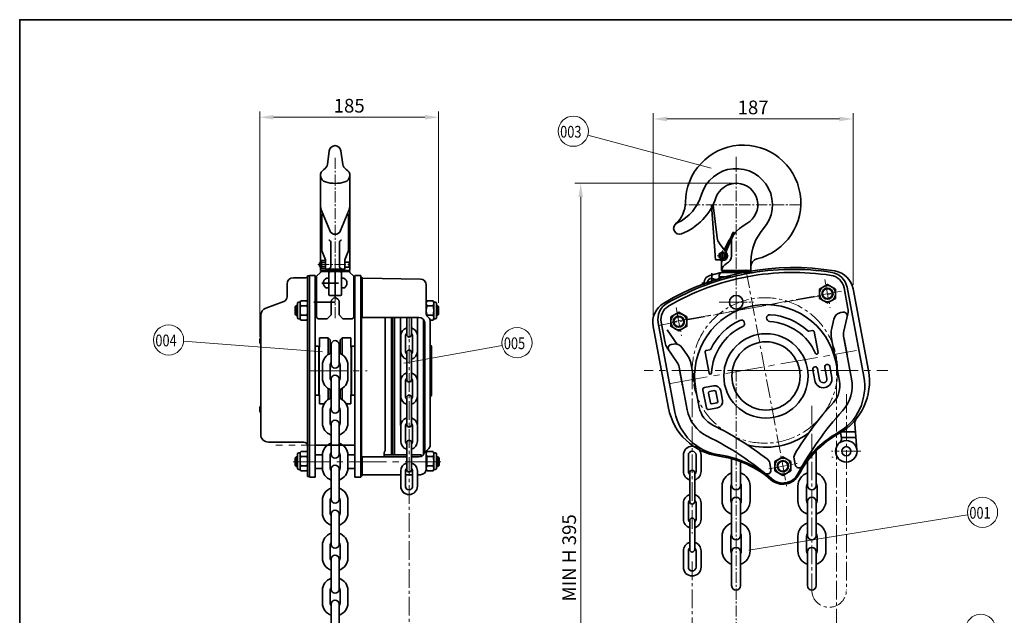
# Model space of a CAD drawing. Units: millimetres. Extents: x -1 to 5384, y 0 to 762.
# Drawn here: x -1 to 502, y 290 to 594 of the extents above; entities that cross this region are included whole.
import ezdxf

# ---------------------------------------------------------------- set-up
doc = ezdxf.new("R2010")
doc.units = ezdxf.units.MM
doc.linetypes.add('CENTER2', pattern=[28.575, 19.05, -3.175, 3.175, -3.175])
doc.layers.get('0').update_dxf_attribs({"lineweight": 35})
for name, color, linetype, lineweight in [('1', 1, 'CENTER2', 15), ('2', 2, 'Continuous', 20), ('4', 4, 'Continuous', 15)]:
    doc.layers.add(name, color=color, linetype=linetype, lineweight=lineweight)
doc.styles.get("Standard").update_dxf_attribs({"font": 'romans.shx', "width": 0.8, "height": 7, "bigfont": 'whgtxt.shx'})

msp = doc.modelspace()

# ---------------------------------------------------------------- linework, layer by layer
for p, q in [((156.32, 520.08), (157.29, 527.06)), ((164.2, 520.08), (163.23, 527.06)), ((152.76, 510.36), (152.76, 514.44)), ((167.76, 465.86), (167.76, 514.44)), ((152.76, 465.86), (152.76, 510.36)), ((352.56, 499.16), (353.54, 499.21)), ((354.64, 471.23), (352.56, 499.16)), ((353.54, 499.21), (355.5, 482.48)), ((157.48, 486.24), (153.31, 496.55)), ((153.51, 494.61), (154.09, 494.61)), ((153.51, 494.61), (153.51, 476.09)), ((163.04, 486.24), (167.21, 496.55)), ((167.01, 494.61), (166.43, 494.61)), ((167.01, 494.61), (167.01, 476.09)), ((359.62, 475.81), (363.5, 485.14)), ((360.02, 475.27), (364.03, 484.92)), ((158.01, 467.78), (158.01, 480.38)), ((162.51, 467.78), (162.51, 480.38)), ((356.62, 479.86), (360.29, 474.91)), ((362.78, 473.42), (362.78, 480.21)), ((155.26, 471.29), (153.61, 475.55)), ((165.26, 471.29), (166.91, 475.55)), ((152.4, 469.89), (152.25, 469.74)), ((152.25, 467.98), (152.25, 469.74)), ((152.4, 469.89), (155.26, 469.89)), ((153.24, 468.86), (153.24, 470.91)), ((153.24, 470.91), (155.26, 470.91)), ((153.24, 468.86), (153.24, 466.81)), ((155.26, 471.29), (155.26, 466.61)), ((155.26, 466.81), (155.26, 470.91)), ((165.26, 471.29), (165.26, 466.61)), ((165.26, 470.15), (167.41, 470.15)), ((167.41, 470.15), (167.41, 468.86)), ((167.41, 467.57), (167.41, 468.86)), ((354.64, 471.23), (356.9, 471.33)), ((357.78, 465.92), (357.78, 470.07)), ((372.78, 465.92), (372.78, 470.51)), ((146.21, 463.17), (147.21, 463.17)), ((146.21, 463.17), (146.21, 463.17)), ((146.21, 376.17), (146.21, 463.17)), ((150.11, 463.23), (147.21, 463.23)), ((147.21, 463.23), (147.21, 370.67)), ((147.21, 360.67), (147.21, 463.17)), ((150.11, 463.23), (150.11, 371.67)), ((152.4, 467.83), (152.25, 467.98)), ((153.24, 467.83), (152.4, 467.83)), ((152.76, 465.86), (167.76, 465.86)), ((152.97, 465.42), (167.55, 465.42)), ((164.26, 465.42), (152.99, 465.42)), ((153.24, 467.83), (155.26, 467.83)), ((153.24, 466.81), (155.26, 466.81)), ((155.01, 465.86), (165.51, 465.86)), ((155.26, 466.61), (165.26, 466.61)), ((157.01, 453.54), (157.01, 464.67)), ((163.51, 453.54), (163.51, 464.67)), ((165.26, 467.57), (167.41, 467.57)), ((170.41, 463.23), (173.31, 463.23)), ((170.41, 463.23), (170.41, 445.67)), ((173.31, 463.23), (173.31, 445.67)), ((372.78, 465.92), (357.78, 465.92)), ((365.28, 465.92), (360.03, 465.92)), ((135.71, 452.41), (135.71, 458.92)), ((138.96, 462.17), (145.21, 462.17)), ((155.8, 461.92), (157.01, 461.92)), ((164.72, 461.92), (163.51, 461.92)), ((173.31, 462.67), (173.31, 361.17)), ((173.31, 462.42), (173.31, 441.92)), ((173.31, 462.42), (173.56, 462.42)), ((174.06, 462.08), (174.06, 441.92)), ((174.42, 461.91), (203.88, 461.49)), ((206.81, 458.49), (206.81, 443.76)), ((155.8, 456.92), (157.01, 456.92)), ((157.51, 453.04), (160.51, 453.04)), ((160.01, 453.04), (160.26, 453.04)), ((163.01, 453.04), (160.01, 453.04)), ((160.51, 453.04), (160.26, 453.04)), ((164.72, 456.92), (163.51, 456.92)), ((424.97, 456.47), (432.81, 414.74)), ((124.82, 446.64), (134.08, 450.07)), ((139.86, 447.42), (140.36, 447.92)), ((140.36, 447.92), (141.01, 447.92)), ((140.36, 447.92), (140.36, 445.42)), ((141.01, 441.84), (141.01, 448.99)), ((141.66, 449.64), (142.37, 449.64)), ((142.31, 449.4), (142.31, 441.19)), ((142.73, 450.3), (145.79, 450.3)), ((146.21, 449.4), (146.21, 441.44)), ((206.81, 449.4), (206.81, 443.76)), ((210.29, 450.3), (207.23, 450.3)), ((211.36, 449.64), (210.65, 449.64)), ((210.71, 449.4), (210.71, 441.19)), ((212.01, 441.84), (212.01, 448.99)), ((212.66, 447.92), (212.01, 447.92)), ((213.16, 447.42), (212.66, 447.92)), ((212.66, 447.92), (212.66, 445.42)), ((122.21, 382.17), (122.21, 442.89)), ((139.86, 447.42), (139.86, 445.42)), ((139.86, 443.42), (139.86, 445.42)), ((139.86, 443.42), (140.36, 442.92)), ((140.36, 442.92), (140.36, 445.42)), ((140.36, 442.92), (141.01, 442.92)), ((142.73, 447.86), (145.79, 447.86)), ((142.73, 442.98), (145.79, 442.98)), ((170.41, 445.42), (170.41, 414.67)), ((173.31, 445.42), (173.31, 414.67)), ((210.29, 447.86), (207.23, 447.86)), ((210.29, 442.98), (207.23, 442.98)), ((212.66, 442.92), (212.01, 442.92)), ((212.66, 442.92), (212.66, 445.42)), ((213.16, 443.42), (212.66, 442.92)), ((213.16, 447.42), (213.16, 445.42)), ((213.16, 443.42), (213.16, 445.42)), ((419.74, 444.55), (418.64, 444.35)), ((422.3, 443.76), (420.22, 434.9)), ((141.66, 441.19), (142.37, 441.19)), ((142.73, 440.54), (145.79, 440.54)), ((203.06, 441.92), (173.31, 441.92)), ((173.81, 441.92), (173.81, 370.67)), ((185.81, 441.92), (185.81, 414.67)), ((189.06, 441.92), (189.06, 371.67)), ((189.06, 439.92), (189.06, 389.42)), ((189.56, 441.92), (189.56, 371.67)), ((190.61, 441.92), (190.61, 371.67)), ((193.75, 441.92), (193.75, 386.59)), ((196.82, 433.08), (196.82, 441.92)), ((199.22, 433.08), (199.22, 441.92)), ((202.29, 441.92), (202.29, 386.93)), ((205.43, 440.76), (205.43, 371.83)), ((206.06, 438.92), (206.06, 373.67)), ((210.29, 440.54), (208.79, 440.54)), ((208.81, 440.29), (208.81, 376.35)), ((211.36, 441.19), (210.65, 441.19)), ((415.14, 441), (414.05, 436.34)), ((322.81, 437.28), (330.66, 395.54)), ((329.94, 435.57), (335.26, 427.84)), ((402.36, 434.81), (404.28, 435.17)), ((404.46, 435.2), (404.46, 435.2)), ((405.02, 434.67), (407.05, 423.88)), ((156.68, 431.4), (156.68, 422.88)), ((158.26, 417.95), (158.26, 428.06)), ((162.26, 417.95), (162.26, 428.06)), ((163.83, 431.4), (163.83, 422.88)), ((193.77, 432.43), (193.77, 424.63)), ((196.17, 432.43), (196.17, 424.63)), ((199.87, 432.43), (199.87, 424.63)), ((202.27, 432.43), (202.27, 424.63)), ((332.01, 428.07), (333.11, 428.28)), ((413.94, 431.11), (418.02, 409.38)), ((424.25, 410.55), (420.16, 432.28)), ((421.97, 422.69), (420.42, 430.91)), ((150.11, 426.77), (150.11, 425.92)), ((151.61, 427.17), (150.51, 427.17)), ((151.86, 426.92), (151.61, 427.17)), ((151.86, 426.92), (151.86, 414.67)), ((168.66, 426.92), (168.91, 427.17)), ((168.66, 426.92), (168.66, 414.67)), ((168.66, 402.42), (168.66, 426.92)), ((168.91, 427.17), (170.01, 427.17)), ((170.41, 426.77), (170.41, 425.92)), ((196.82, 423.98), (196.82, 410.08)), ((199.22, 423.98), (199.22, 410.08)), ((209.56, 426.92), (209.56, 402.42)), ((329.92, 426.4), (335.07, 418.9)), ((337.59, 426.43), (340.3, 422.48)), ((349.32, 424.2), (351.34, 413.42)), ((349.64, 424.91), (349.64, 424.91)), ((351.75, 425.3), (349.82, 424.94)), ((151.86, 402.42), (151.86, 414.67)), ((153.76, 417.45), (153.76, 410.95)), ((157.76, 417.45), (157.76, 410.95)), ((162.76, 417.45), (162.76, 410.95)), ((166.76, 417.45), (166.76, 410.95)), ((170.41, 414.67), (170.41, 368.17)), ((173.31, 414.67), (173.31, 371.67)), ((185.81, 414.67), (185.81, 373.88)), ((340.16, 394.75), (336.07, 416.48)), ((337.87, 406.89), (336.33, 415.11)), ((342.3, 417.65), (346.39, 395.92)), ((404.35, 415.19), (405.4, 409.59)), ((406.84, 415.66), (407.9, 410.05)), ((410.58, 416.36), (411.63, 410.76)), ((413.07, 416.83), (414.12, 411.23)), ((158.26, 410.45), (158.26, 394.95)), ((162.26, 410.45), (162.26, 394.95)), ((193.77, 401.63), (193.77, 409.43)), ((196.17, 401.63), (196.17, 409.43)), ((199.87, 401.63), (199.87, 409.43)), ((202.27, 401.63), (202.27, 409.43)), ((150.11, 402.57), (150.11, 403.42)), ((156.68, 399.88), (156.68, 405.52)), ((163.83, 399.88), (163.83, 405.52)), ((170.41, 402.57), (170.41, 403.42)), ((348.23, 404.97), (349.99, 395.63)), ((348.99, 406.08), (353.66, 406.96)), ((351.13, 403.26), (352.07, 398.28)), ((351.64, 404), (354.13, 404.47)), ((354.87, 403.96), (355.81, 398.98)), ((357.36, 404.43), (358.3, 399.45)), ((151.61, 402.17), (150.51, 402.17)), ((151.86, 402.42), (151.61, 402.17)), ((168.66, 402.42), (168.91, 402.17)), ((168.91, 402.17), (170.01, 402.17)), ((196.82, 387.08), (196.82, 400.98)), ((199.22, 387.08), (199.22, 400.98)), ((352.81, 397.77), (355.3, 398.24)), ((153.76, 394.45), (153.76, 387.95)), ((157.76, 394.45), (157.76, 387.95)), ((162.76, 394.45), (162.76, 387.95)), ((166.76, 394.45), (166.76, 387.95)), ((351.1, 394.87), (355.77, 395.75)), ((425.79, 387.58), (426.95, 374.28)), ((158.26, 387.45), (158.26, 371.95)), ((162.26, 387.45), (162.26, 371.95)), ((193.77, 386.43), (193.77, 378.63)), ((196.17, 386.43), (196.17, 378.63)), ((199.87, 386.43), (199.87, 378.63)), ((202.27, 386.43), (202.27, 378.63)), ((418.6, 383.05), (419.08, 380.28)), ((419.33, 383.51), (426.14, 383.51)), ((126.21, 378.17), (144.21, 378.17)), ((196.82, 377.98), (196.82, 364.08)), ((199.22, 377.98), (199.22, 364.08)), ((419.04, 380.51), (426.4, 380.51)), ((141.66, 372.64), (142.37, 372.64)), ((142.31, 372.4), (142.31, 364.19)), ((142.73, 373.3), (145.79, 373.3)), ((146.21, 360.67), (146.21, 376.17)), ((146.21, 372.4), (146.21, 364.44)), ((170.41, 376.64), (150.11, 376.64)), ((185.31, 372.76), (185.31, 370.67)), ((185.46, 373.11), (185.52, 373.17)), ((206.81, 372.89), (206.81, 364.49)), ((206.81, 372.4), (206.81, 364.44)), ((210.29, 373.3), (207.23, 373.3)), ((211.36, 372.64), (210.65, 372.64)), ((210.71, 372.4), (210.71, 364.19)), ((406.15, 373.37), (406.15, 356.06)), ((139.86, 370.17), (140.36, 370.67)), ((139.86, 370.17), (139.86, 368.17)), ((139.86, 366.17), (139.86, 368.17)), ((140.36, 370.67), (141.01, 370.67)), ((140.36, 370.67), (140.36, 368.17)), ((140.36, 365.67), (140.36, 368.17)), ((141.01, 364.84), (141.01, 371.99)), ((142.73, 370.86), (145.79, 370.86)), ((147.21, 368.17), (147.21, 360.23)), ((150.11, 371.67), (150.11, 368.17)), ((150.11, 371.67), (153.76, 371.67)), ((150.11, 364.67), (150.11, 368.17)), ((153.76, 371.45), (153.76, 364.95)), ((157.76, 371.45), (157.76, 364.95)), ((157.77, 371.67), (158.28, 371.67)), ((162.24, 371.67), (162.75, 371.67)), ((162.76, 371.45), (162.76, 364.95)), ((166.76, 371.67), (170.41, 371.67)), ((166.76, 371.45), (166.76, 364.95)), ((170.41, 368.17), (170.41, 360.23)), ((173.31, 370.67), (173.31, 360.92)), ((196.82, 370.67), (173.31, 370.67)), ((174.06, 370.67), (174.06, 361.26)), ((185.31, 371.67), (196.82, 371.67)), ((199.22, 371.67), (204.21, 371.67)), ((203.06, 370.67), (199.22, 370.67)), ((204.21, 371.67), (204.71, 371.17)), ((204.21, 371.67), (204.21, 370.9)), ((207.21, 370.67), (207.21, 368.17)), ((207.21, 365.67), (207.21, 368.17)), ((210.29, 370.86), (207.23, 370.86)), ((212.01, 364.84), (212.01, 371.99)), ((212.01, 370.67), (212.86, 370.67)), ((212.86, 370.67), (213.36, 370.17)), ((212.86, 370.67), (212.86, 368.17)), ((212.86, 365.67), (212.86, 368.17)), ((213.36, 370.17), (213.36, 368.17)), ((213.36, 366.17), (213.36, 368.17)), ((338.23, 371.52), (338.23, 363.22)), ((340.79, 371.52), (340.79, 363.22)), ((344.72, 371.52), (344.72, 363.22)), ((347.27, 371.52), (347.27, 363.22)), ((362.92, 369.7), (362.92, 356.06)), ((367.42, 368.25), (367.42, 356.06)), ((382.36, 367.5), (382.98, 364.16)), ((394.82, 369.84), (395.44, 366.5)), ((401.65, 368.25), (401.65, 356.06)), ((139.86, 366.17), (140.36, 365.67)), ((140.36, 365.67), (141.01, 365.67)), ((141.66, 364.19), (142.37, 364.19)), ((142.73, 365.98), (145.79, 365.98)), ((142.73, 363.54), (145.79, 363.54)), ((150.11, 364.67), (150.11, 360.23)), ((150.11, 364.67), (153.77, 364.67)), ((157.77, 364.67), (158.27, 364.67)), ((158.26, 364.45), (158.26, 348.95)), ((162.25, 364.67), (162.74, 364.67)), ((162.26, 364.45), (162.26, 348.95)), ((166.75, 364.67), (170.41, 364.67)), ((173.31, 364.67), (173.31, 360.23)), ((193.77, 363.43), (193.77, 355.63)), ((196.17, 363.43), (196.17, 355.63)), ((199.87, 363.43), (199.87, 355.63)), ((202.27, 363.43), (202.27, 355.63)), ((210.29, 365.98), (207.23, 365.98)), ((210.29, 363.54), (207.23, 363.54)), ((211.36, 364.19), (210.65, 364.19)), ((212.01, 365.67), (212.86, 365.67)), ((212.86, 365.67), (213.36, 366.17)), ((341.48, 362.53), (341.48, 347.75)), ((344.03, 362.53), (344.03, 347.75)), ((146.21, 360.67), (147.21, 360.67)), ((150.11, 360.23), (147.21, 360.23)), ((170.41, 360.23), (173.31, 360.23)), ((173.31, 360.92), (173.56, 360.92)), ((174.42, 361.42), (193.77, 361.47)), ((196.17, 361.47), (199.87, 361.48)), ((202.27, 361.49), (203.82, 361.49)), ((358.01, 355.65), (358.01, 348.17)), ((362.51, 355.65), (362.51, 348.17)), ((367.83, 355.65), (367.83, 348.17)), ((372.33, 355.65), (372.33, 348.17)), ((396.73, 355.65), (396.73, 348.17)), ((401.23, 355.65), (401.23, 348.17)), ((406.56, 355.65), (406.56, 348.17)), ((411.06, 355.65), (411.06, 348.17)), ((153.76, 348.45), (153.76, 341.95)), ((157.76, 348.45), (157.76, 341.95)), ((162.76, 348.45), (162.76, 341.95)), ((166.76, 348.45), (166.76, 341.95)), ((362.92, 347.76), (362.92, 330.46)), ((367.42, 347.76), (367.42, 330.46)), ((401.65, 347.76), (401.65, 330.46)), ((406.15, 347.76), (406.15, 330.46)), ((338.23, 338.76), (338.23, 347.06)), ((340.79, 338.76), (340.79, 347.06)), ((344.72, 338.76), (344.72, 347.06)), ((347.27, 338.76), (347.27, 347.06)), ((158.26, 341.45), (158.26, 325.95)), ((162.26, 341.45), (162.26, 325.95)), ((341.48, 323.29), (341.48, 338.07)), ((344.03, 323.29), (344.03, 338.07)), ((358.01, 330.05), (358.01, 322.57)), ((362.51, 330.05), (362.51, 322.57)), ((367.83, 330.05), (367.83, 322.57)), ((372.33, 330.05), (372.33, 322.57)), ((396.73, 330.05), (396.73, 322.57)), ((401.23, 330.05), (401.23, 322.57)), ((406.56, 330.05), (406.56, 322.57)), ((411.06, 330.05), (411.06, 322.57)), ((153.76, 325.45), (153.76, 318.95)), ((157.76, 325.45), (157.76, 318.95)), ((162.76, 325.45), (162.76, 318.95)), ((166.76, 325.45), (166.76, 318.95)), ((338.23, 322.6), (338.23, 314.3)), ((340.79, 322.6), (340.79, 314.3)), ((344.72, 322.6), (344.72, 314.3)), ((347.27, 322.6), (347.27, 314.3)), ((362.92, 322.15), (362.92, 304.85)), ((367.42, 322.15), (367.42, 304.85)), ((401.65, 322.15), (401.65, 304.85)), ((406.15, 322.15), (406.15, 304.85)), ((158.26, 318.45), (158.26, 302.95)), ((162.26, 318.45), (162.26, 302.95)), ((153.76, 302.45), (153.76, 295.95)), ((157.76, 302.45), (157.76, 295.95)), ((162.76, 302.45), (162.76, 295.95)), ((166.76, 302.45), (166.76, 295.95)), ((158.26, 295.45), (158.26, 279.95)), ((162.26, 295.45), (162.26, 279.95))]:
    msp.add_line(p, q)
at = {"color": 7, "linetype": 'Continuous'}
for p, q in [((152.76, 464.92), (150.76, 462.92)), ((152.76, 465.42), (160.26, 465.42)), ((152.76, 465.42), (152.76, 464.92)), ((160.26, 465.42), (160.26, 451.86)), ((167.76, 465.42), (160.26, 465.42)), ((167.76, 465.42), (167.76, 464.92)), ((167.76, 464.92), (169.76, 462.92)), ((351.74, 463.28), (357.52, 464.83)), ((356.53, 460.99), (356.53, 463.42)), ((372.53, 464.92), (358.03, 464.92)), ((372.28, 465.42), (358.28, 465.42)), ((358.28, 465.42), (358.28, 464.92)), ((372.28, 465.42), (372.28, 464.92)), ((373.14, 464.8), (373.03, 464.83)), ((150.76, 462.92), (150.76, 442.17)), ((169.76, 462.92), (169.76, 442.17)), ((362.46, 462.64), (356.53, 462.64)), ((158.26, 449.86), (158.26, 443.17)), ((162.26, 449.86), (162.26, 443.17)), ((158.26, 443.17), (156.26, 441.17)), ((162.26, 443.17), (164.26, 441.17)), ((151.76, 441.17), (156.26, 441.17)), ((168.76, 441.17), (164.26, 441.17))]:
    msp.add_line(p, q, dxfattribs=at)
at = {"color": 1, "linetype": 'CENTER2', "ltscale": 2}
for p, q in [((352.78, 459.77), (352.78, 464.55)), ((153.54, 459.42), (162.03, 459.42)), ((351.76, 459.42), (347.64, 459.42)), ((160.26, 449.67), (149.29, 449.67))]:
    msp.add_line(p, q, dxfattribs=at)
at = {"ltscale": 0.5}
for p, q in [((420.36, 456.98), (422.35, 446.38)), ((421.92, 457.28), (424.16, 445.35)), ((421.92, 457.28), (430.48, 411.69)), ((325.37, 439.14), (327.61, 427.21)), ((325.37, 439.14), (333.93, 393.54)), ((326.92, 439.43), (328.92, 428.82))]:
    msp.add_line(p, q, dxfattribs=at)
at = {"color": 0, "linetype": 'ByBlock', "ltscale": 3}
for p, q in [((152.23, 431.4), (156.68, 431.4)), ((163.83, 431.4), (168.28, 431.4)), ((152.08, 426.65), (152.23, 426.65)), ((168.28, 426.65), (168.43, 426.65)), ((152.08, 402.42), (152.23, 402.42)), ((152.23, 397.67), (154.61, 397.67)), ((165.9, 397.67), (168.28, 397.67)), ((168.28, 402.42), (168.43, 402.42))]:
    msp.add_line(p, q, dxfattribs=at)
at = {"color": 0, "linetype": 'ByBlock'}
for p, q in [((152.23, 426.65), (152.23, 431.4)), ((156.68, 431.4), (157.68, 430.4)), ((157.68, 423.42), (157.68, 430.4)), ((163.83, 431.4), (162.83, 430.4)), ((162.83, 423.42), (162.83, 430.4)), ((168.28, 426.65), (168.28, 431.4)), ((152.08, 414.4), (152.08, 426.65)), ((168.43, 414.4), (168.43, 426.65)), ((152.08, 414.67), (152.08, 402.42)), ((168.43, 414.67), (168.43, 402.42)), ((157.68, 404.98), (157.68, 400.42)), ((162.83, 404.98), (162.83, 400.42)), ((152.23, 402.42), (152.23, 397.67)), ((168.28, 402.42), (168.28, 397.67))]:
    msp.add_line(p, q, dxfattribs=at)
for points in [[(-0.96, 0), (-0.96, 594), (839.04, 594), (839.04, 0), (-0.96, 0)], [(358.28, 475.42), (356.54, 474.42), (356.54, 472.42), (358.28, 471.42), (360.01, 472.42), (360.01, 474.42)], [(416.01, 456.39), (411.89, 458.77), (407.77, 456.39), (407.77, 451.63), (411.89, 449.26), (416.01, 451.63)], [(340.02, 442.11), (335.9, 444.49), (331.78, 442.11), (331.78, 437.36), (335.9, 434.98), (340.02, 437.36)], [(393.23, 368.28), (389.11, 370.65), (384.99, 368.28), (384.99, 363.52), (389.11, 361.14), (393.23, 363.52)]]:
    msp.add_lwpolyline(points, close=True)
for centre, radius in [((358.28, 473.42), 1), ((411.89, 454.01), 4.12), ((365.28, 449.67), 3.5), ((411.89, 454.01), 2.85), ((411.89, 454.01), 2.54), ((335.9, 439.73), 4.12), ((335.9, 439.73), 2.85), ((335.9, 439.73), 2.54), ((380.45, 411.99), 21.55), ((380.45, 411.99), 17.43), ((421.5, 373.51), 5.5), ((421.5, 373.51), 2.35), ((389.11, 365.9), 4.12), ((389.11, 365.9), 2.85), ((389.11, 365.9), 2.54)]:
    msp.add_circle(centre, radius)
for centre, radius, start, end in [((160.26, 526.65), 3, 7.908, 172.092), ((368.78, 500.42), 29.5, 283.8161, 179.4616), ((152.85, 520.56), 3.5, 299.1428, 352.092), ((167.67, 520.56), 3.5, 187.908, 240.8572), ((156.26, 514.44), 3.5, 119.1428, 253.3985), ((164.26, 514.44), 3.5, 286.6015, 60.8572), ((365.28, 499.42), 18.5, 318.3421, 163.4086), ((160.26, 527.86), 17.5, 253.3985, 286.6015), ((365.28, 499.42), 11, 299.0853, 161.3006), ((325.02, 511.41), 23.5, 295.124, 343.4086), ((160.26, 499.36), 7.5, 180, 202.0243), ((160.26, 499.36), 7.5, 337.9757, 0), ((324.28, 500.84), 15, 311.8019, 359.4616), ((326.44, 512.56), 30, 291.3637, 341.3006), ((336.28, 487.42), 3, 115.124, 291.3637), ((382.78, 467.96), 25, 119.0853, 159.1258), ((160.26, 487.36), 3, 201.985, 338.015), ((370.28, 480.21), 7.5, 135.5847, 180), ((363.76, 485.03), 0.288, 337.4529, 157.4529), ((397.78, 470.51), 25, 138.3421, 180), ((157.01, 480.38), 1, 0, 90), ((163.51, 480.38), 1, 90, 180), ((360.47, 483.06), 5, 186.7051, 219.766), ((155.01, 476.09), 1.5, 180, 201.1679), ((155.01, 476.09), 1.5, 180, 201.1679), ((165.51, 476.09), 1.5, 338.8321, 0), ((358.28, 473.42), 2.5, 236.5527, 36.457), ((357.08, 477.76), 2.5, 327.1452, 339.1258), ((358.28, 473.42), 4.5, 296.3878, 0), ((355.28, 470.07), 2.5, 0, 22.3478), ((362.28, 465.36), 4.5, 116.3878, 172.8224), ((376.78, 467.89), 4, 103.8161, 180), ((145.21, 463.17), 1, 270, 360), ((155.76, 465.42), 0.5, 0, 90), ((157.01, 467.78), 1, 270, 0), ((157.51, 464.67), 0.5, 90, 180), ((163.51, 467.78), 1, 180, 270), ((163.01, 464.67), 0.5, 0, 90), ((164.76, 465.42), 0.5, 90, 180), ((394.26, 338.49), 128.91, 80.4474, 120.8354), ((394.26, 338.49), 127.96, 100.6414, 120.1777), ((360.78, 465.42), 0.5, 0, 90), ((360.78, 465.42), 0.5, 0, 90), ((369.78, 465.42), 0.5, 90, 180), ((369.78, 465.42), 0.5, 90, 180), ((394.26, 338.49), 127.96, 81.1051, 100.6414), ((394.26, 338.49), 126.38, 81.1051, 100.6414), ((412.57, 455.52), 7.92, 10.6414, 81.1051), ((412.57, 455.52), 9.51, 10.6414, 81.1051), ((413.76, 454.37), 11.41, 10.6414, 80.4474), ((138.96, 458.92), 3.25, 90, 180), ((157.01, 459.42), 2.78, 115.7547, 244.2453), ((163.51, 459.42), 2.78, 295.7547, 64.2453), ((173.56, 461.92), 0.5, 29.4472, 90), ((174.43, 462.41), 0.5, 209.4472, 268.6852), ((203.81, 458.49), 3, 0, 88.7175), ((394.26, 338.49), 126.38, 100.6414, 120.1777), ((352.78, 459.42), 2.41, 26.3174, 191.5826), ((157.51, 453.54), 0.5, 180, 270), ((163.01, 453.54), 0.5, 270, 0), ((133.21, 452.41), 2.5, 290.3231, 0), ((141.66, 448.99), 0.65, 90, 180), ((144.17, 449.08), 1.89, 139.8626, 170.3583), ((144.17, 449.08), 1.89, 189.6417, 220.1374), ((144.34, 449.08), 1.89, 9.6417, 40.1374), ((144.34, 449.08), 1.89, 319.8626, 350.3583), ((208.67, 449.08), 1.89, 139.8626, 170.3583), ((208.67, 449.08), 1.89, 189.6417, 220.1374), ((208.84, 449.08), 1.89, 9.6417, 40.1374), ((208.84, 449.08), 1.89, 319.8626, 350.3583), ((211.36, 448.99), 0.65, 0, 90), ((334.03, 439.39), 11.41, 120.8354, 190.6414), ((334.71, 440.89), 9.51, 120.1777, 190.6414), ((380.45, 411.99), 36.44, 10.6414, 190.6414), ((126.21, 442.89), 4, 110.3231, 180), ((149.62, 445.42), 7.31, 160.5138, 180), ((149.62, 445.42), 7.31, 180, 199.4862), ((144.17, 441.76), 1.89, 139.8626, 170.3583), ((138.9, 445.42), 7.31, 360, 19.4862), ((138.9, 445.42), 7.31, 340.5138, 0), ((144.34, 441.76), 1.89, 9.6417, 40.1374), ((214.12, 445.42), 7.31, 160.5138, 180), ((214.12, 445.42), 7.31, 180, 199.4862), ((208.81, 443.76), 2, 180, 240), ((208.67, 441.76), 1.89, 139.8626, 147.9034), ((203.4, 445.42), 7.31, 0, 19.4862), ((203.4, 445.42), 7.31, 340.5138, 0), ((208.84, 441.76), 1.89, 9.6417, 40.1374), ((334.71, 440.89), 7.92, 120.1777, 190.6414), ((382.5, 441.55), 1.74, 86.0345, 266.0345), ((380.45, 411.99), 31.37, 47.087, 86.0345), ((419.46, 439.99), 4.44, 100.6414, 166.8355), ((420.09, 442.69), 1.9, 346.8355, 100.6414), ((141.66, 441.84), 0.65, 180, 270), ((144.17, 441.76), 1.89, 189.6417, 220.1374), ((144.34, 441.76), 1.89, 319.8626, 350.3583), ((203.06, 438.92), 3, 0, 90), ((206.81, 440.29), 2, 0, 60), ((208.84, 441.76), 1.89, 319.8626, 350.3583), ((211.36, 441.84), 0.65, 270, 0), ((380.45, 411.99), 31.37, 115.2483, 154.1958), ((367.81, 438.79), 1.74, 295.2483, 115.2483), ((380.45, 411.99), 27.89, 24.3819, 86.0345), ((198.02, 432.43), 4.25, 106.4007, 180), ((198.02, 432.43), 1.85, 130.4398, 180), ((198.02, 433.08), 1.2, 180, 0), ((198.02, 432.43), 4.25, 0, 73.5993), ((198.02, 432.43), 1.85, 0, 49.5602), ((380.45, 411.99), 27.89, 115.2483, 176.9009), ((402.24, 435.43), 0.634, 227.087, 280.6414), ((404.4, 434.55), 0.634, 10.6414, 100.6414), ((426.39, 433.45), 12.68, 166.8355, 190.6414), ((426.39, 433.45), 6.34, 166.8355, 190.6414), ((125.01, 429.9), 3.3, 148.0473, 211.9527), ((160.26, 428.06), 2, 0, 180), ((332.36, 426.2), 1.9, 100.6414, 214.4473), ((333.93, 423.92), 4.44, 34.4473, 100.6414), ((150.51, 426.77), 0.4, 90, 180), ((160.26, 417.45), 6.5, 107.9202, 180), ((160.26, 417.45), 6.5, 0, 72.0798), ((170.01, 426.77), 0.4, 0, 90), ((198.02, 424.63), 4.25, 180, 253.5993), ((198.02, 424.63), 1.85, 180, 229.5602), ((198.02, 423.98), 1.2, 0, 180), ((198.02, 424.63), 1.85, 310.4398, 0), ((198.02, 424.63), 4.25, 286.4007, 0), ((208.81, 426.92), 0.75, 0, 90), ((349.94, 424.32), 0.634, 100.6414, 190.6414), ((351.63, 425.92), 0.634, 280.6414, 334.1958), ((406.42, 423.76), 0.634, 204.3819, 10.6414), ((160.26, 417.45), 2.5, 143.1301, 180), ((160.26, 417.95), 2, 180, 0), ((160.26, 417.45), 2.5, 0, 36.8699), ((329.84, 415.31), 6.34, 10.6414, 34.4473), ((329.84, 415.31), 12.68, 10.6414, 34.4473), ((411.83, 416.6), 1.27, 10.6414, 190.6414), ((198.02, 409.43), 4.25, 106.4007, 180), ((198.02, 409.43), 4.25, 0, 73.5993), ((351.97, 413.53), 0.634, 190.6414, 356.9009), ((405.6, 415.43), 1.27, 10.6414, 190.6414), ((402.91, 409.12), 30.42, 299.0252, 10.6414), ((160.26, 410.95), 6.5, 180, 252.0798), ((160.26, 410.95), 2.5, 180, 216.8699), ((160.26, 410.45), 2, 0, 180), ((160.26, 410.95), 2.5, 323.1301, 0), ((160.26, 410.95), 6.5, 287.9202, 0), ((198.02, 409.43), 1.85, 130.4398, 180), ((198.02, 410.08), 1.2, 180, 0), ((198.02, 409.43), 1.85, 0, 49.5602), ((409.76, 410.41), 4.44, 190.6414, 10.6414), ((409.76, 410.41), 1.9, 190.6414, 10.6414), ((405.56, 407.04), 12.68, 317.5582, 10.6414), ((403.7, 406.65), 27.25, 299.3964, 10.6414), ((405.56, 407.04), 19.01, 317.5582, 10.6414), ((349.17, 405.15), 0.951, 100.6414, 190.6414), ((351.76, 403.38), 0.634, 100.6414, 190.6414), ((354.25, 403.84), 3.17, 10.6414, 100.6414), ((354.25, 403.84), 0.634, 10.6414, 100.6414), ((150.51, 402.57), 0.4, 180, 270), ((160.26, 394.45), 6.5, 107.9202, 180), ((160.26, 394.45), 6.5, 0, 72.0798), ((170.01, 402.57), 0.4, 270, 0), ((198.02, 401.63), 4.25, 180, 253.5993), ((198.02, 401.63), 1.85, 180, 229.5602), ((198.02, 400.98), 1.2, 0, 180), ((198.02, 401.63), 1.85, 310.4398, 0), ((198.02, 401.63), 4.25, 286.4007, 0), ((208.81, 402.42), 0.75, 270, 0), ((352.69, 398.39), 0.634, 190.6414, 280.6414), ((355.18, 398.86), 0.634, 280.6414, 10.6414), ((355.18, 398.86), 3.17, 280.6414, 10.6414), ((536.52, 287.28), 164.79, 137.5582, 149.0397), ((125.01, 394.9), 3.3, 148.0473, 211.9527), ((160.26, 394.45), 2.5, 143.1301, 180), ((160.26, 394.95), 2, 180, 0), ((160.26, 394.45), 2.5, 0, 36.8699), ((360.56, 401.16), 30.42, 190.6414, 262.2576), ((360.72, 398.58), 27.25, 190.6414, 261.8864), ((358.84, 398.26), 19.01, 190.6414, 243.7246), ((358.84, 398.26), 12.68, 190.6414, 243.7246), ((350.92, 395.8), 0.951, 190.6414, 280.6414), ((536.52, 287.28), 158.45, 137.5582, 151.9282), ((160.26, 387.95), 6.5, 180, 252.0798), ((160.26, 387.95), 2.5, 180, 216.8699), ((160.26, 387.45), 2, 0, 180), ((160.26, 387.95), 2.5, 323.1301, 0), ((160.26, 387.95), 6.5, 287.9202, 0), ((198.02, 386.43), 4.25, 106.4007, 180), ((198.02, 386.43), 1.85, 130.4398, 180), ((198.02, 386.43), 4.25, 0, 73.5993), ((198.02, 386.43), 1.85, 0, 49.5602), ((428.28, 387.8), 2.5, 154.6622, 184.9751), ((421.5, 391.01), 5, 334.6622, 344.7022), ((198.02, 387.08), 1.2, 180, 0), ((280.28, 239.13), 164.79, 52.2431, 63.7246), ((380.45, 411.99), 36.44, 254.5878, 306.695), ((442.27, 338.18), 51.34, 119.3964, 152.4675), ((442.27, 338.18), 50.7, 119.0252, 152.4675), ((126.21, 382.17), 4, 180, 270), ((144.21, 376.17), 2, 0, 90), ((160.26, 371.45), 6.5, 107.9202, 180), ((160.26, 371.45), 6.5, 0, 72.0798), ((198.02, 378.63), 4.25, 180, 253.5993), ((198.02, 378.63), 1.85, 180, 229.5602), ((198.02, 377.98), 1.2, 0, 180), ((198.02, 378.63), 1.85, 310.4398, 0), ((198.02, 378.63), 4.25, 286.4007, 0), ((280.28, 239.13), 158.45, 49.3546, 63.7246), ((416.62, 379.85), 2.5, 307.566, 9.8978), ((141.66, 371.99), 0.65, 90, 180), ((144.17, 372.08), 1.89, 139.8626, 170.3583), ((144.34, 372.08), 1.89, 9.6417, 40.1374), ((160.26, 371.45), 2.5, 143.1301, 180), ((160.26, 371.45), 2.5, 0, 36.8699), ((185.81, 372.76), 0.5, 135, 180), ((184.81, 373.88), 1, 315, 0), ((203.06, 373.67), 3, 270, 0), ((208.81, 372.89), 2, 120, 180), ((208.67, 372.08), 1.89, 139.8626, 170.3583), ((206.81, 376.35), 2, 300, 0), ((208.84, 372.08), 1.89, 9.6417, 40.1374), ((211.36, 371.99), 0.65, 0, 90), ((342.75, 371.52), 4.52, 0, 180), ((342.75, 371.52), 1.97, 0, 180), ((144.17, 372.08), 1.89, 189.6417, 220.1374), ((149.62, 368.42), 7.31, 160.5138, 180), ((149.62, 368.42), 7.31, 180, 199.4862), ((144.34, 372.08), 1.89, 319.8626, 350.3583), ((138.9, 368.42), 7.31, 360, 19.4862), ((138.9, 368.42), 7.31, 340.5138, 0), ((160.26, 371.95), 2, 180, 0), ((198.02, 363.43), 4.25, 106.4007, 180), ((198.02, 363.43), 4.25, 0, 73.5993), ((208.67, 372.08), 1.89, 189.6417, 220.1374), ((214.12, 368.42), 7.31, 160.5138, 180), ((214.12, 368.42), 7.31, 180, 199.4862), ((208.84, 372.08), 1.89, 319.8626, 350.3583), ((203.4, 368.42), 7.31, 0, 19.4862), ((203.4, 368.42), 7.31, 340.5138, 0), ((349.63, 320.77), 50.7, 48.8153, 82.2576), ((349.63, 320.77), 51.34, 48.8153, 81.8864), ((379.24, 366.91), 3.17, 10.6414, 52.2431), ((397.93, 370.42), 3.17, 149.0397, 190.6414), ((412.25, 370.24), 2.25, 0, 9.1914), ((141.66, 364.84), 0.65, 180, 270), ((144.17, 364.76), 1.89, 139.8626, 170.3583), ((144.17, 364.76), 1.89, 189.6417, 220.1374), ((144.34, 364.76), 1.89, 9.6417, 40.1374), ((144.34, 364.76), 1.89, 319.8626, 350.3583), ((160.26, 364.95), 6.5, 180, 252.0798), ((160.26, 364.95), 2.5, 180, 216.8699), ((160.26, 364.45), 2, 0, 180), ((160.26, 364.95), 2.5, 323.1301, 0), ((160.26, 364.95), 6.5, 287.9202, 0), ((198.02, 363.43), 1.85, 130.4398, 180), ((198.02, 364.08), 1.2, 180, 0), ((198.02, 363.43), 1.85, 0, 49.5602), ((203.81, 364.49), 3, 270.1408, 0), ((208.67, 364.76), 1.89, 139.8626, 170.3583), ((208.67, 364.76), 1.89, 189.6417, 220.1374), ((208.84, 364.76), 1.89, 9.6417, 40.1374), ((208.84, 364.76), 1.89, 319.8626, 350.3583), ((211.36, 364.84), 0.65, 270, 0), ((342.75, 363.22), 4.52, 180, 253.5993), ((342.75, 363.22), 1.97, 180, 229.5602), ((342.75, 362.53), 1.28, 0, 180), ((342.75, 363.22), 1.97, 310.4398, 0), ((342.75, 363.22), 4.52, 286.4007, 0), ((365.17, 355.65), 7.16, 108.3101, 180), ((365.17, 355.65), 7.16, 0, 71.6899), ((381.12, 363.81), 1.9, 231.0364, 10.6414), ((397.31, 366.85), 1.9, 190.6414, 330.2464), ((403.9, 355.65), 7.16, 108.3101, 180), ((403.9, 355.65), 7.16, 0, 71.6899), ((173.56, 361.42), 0.5, 270, 330.0595), ((174.43, 360.92), 0.5, 90.1408, 150.0595), ((389.11, 365.9), 9.25, 228.8153, 332.4675), ((389.11, 365.9), 8.62, 229.3546, 332.4675), ((160.26, 348.45), 6.5, 107.9202, 180), ((160.26, 348.45), 6.5, 0, 72.0798), ((198.02, 355.63), 4.25, 180, 0), ((198.02, 355.63), 4.25, 180, 253.5993), ((198.02, 355.63), 1.85, 180, 0), ((198.02, 355.63), 1.85, 180, 229.5602), ((365.17, 355.65), 2.66, 147.6975, 180), ((365.17, 356.06), 2.25, 180, 0), ((365.17, 355.65), 2.66, 0, 32.3025), ((403.9, 355.65), 2.66, 147.6975, 180), ((403.9, 356.06), 2.25, 180, 0), ((403.9, 355.65), 2.66, 0, 32.3025), ((160.26, 348.45), 2.5, 143.1301, 180), ((160.26, 348.95), 2, 180, 0), ((160.26, 348.45), 2.5, 0, 36.8699), ((342.75, 347.06), 4.52, 106.4007, 180), ((342.75, 347.06), 1.97, 130.4398, 180), ((342.75, 347.75), 1.28, 180, 0), ((342.75, 347.06), 4.52, 0, 73.5993), ((342.75, 347.06), 1.97, 0, 49.5602), ((365.17, 348.17), 7.16, 180, 251.6899), ((365.17, 348.17), 2.66, 180, 212.3025), ((365.17, 347.76), 2.25, 0, 180), ((365.17, 348.17), 2.66, 327.6975, 0), ((365.17, 348.17), 7.16, 288.3101, 0), ((403.9, 348.17), 7.16, 180, 251.6899), ((403.9, 348.17), 2.66, 180, 212.3025), ((403.9, 347.76), 2.25, 0, 180), ((403.9, 348.17), 2.66, 327.6975, 0), ((403.9, 348.17), 7.16, 288.3101, 0), ((160.26, 341.45), 2, 0, 180), ((160.26, 341.95), 6.5, 180, 252.0798), ((160.26, 341.95), 2.5, 180, 216.8699), ((160.26, 341.95), 2.5, 323.1301, 0), ((160.26, 341.95), 6.5, 287.9202, 0), ((342.75, 338.76), 4.52, 180, 253.5993), ((342.75, 338.76), 1.97, 180, 229.5602), ((342.75, 338.07), 1.28, 0, 180), ((342.75, 338.76), 1.97, 310.4398, 0), ((342.75, 338.76), 4.52, 286.4007, 0), ((365.17, 330.05), 7.16, 108.3101, 180), ((365.17, 330.05), 7.16, 0, 71.6899), ((403.9, 330.05), 7.16, 108.3101, 180), ((403.9, 330.05), 7.16, 0, 71.6899), ((160.26, 325.45), 6.5, 107.9202, 180), ((160.26, 325.45), 6.5, 0, 72.0798), ((365.17, 330.05), 2.66, 147.6975, 180), ((365.17, 330.46), 2.25, 180, 0), ((365.17, 330.05), 2.66, 0, 32.3025), ((403.9, 330.05), 2.66, 147.6975, 180), ((403.9, 330.46), 2.25, 180, 0), ((403.9, 330.05), 2.66, 0, 32.3025), ((160.26, 325.45), 2.5, 143.1301, 180), ((160.26, 325.95), 2, 180, 0), ((160.26, 325.95), 2, 180, 0), ((160.26, 325.45), 2.5, 0, 36.8699), ((342.75, 322.6), 4.52, 106.4007, 180), ((342.75, 322.6), 1.97, 130.4398, 180), ((342.75, 323.29), 1.28, 180, 0), ((342.75, 322.6), 4.52, 0, 73.5993), ((342.75, 322.6), 1.97, 0, 49.5602), ((365.17, 322.57), 7.16, 180, 251.6899), ((365.17, 322.57), 2.66, 180, 212.3025), ((365.17, 322.15), 2.25, 0, 180), ((365.17, 322.57), 2.66, 327.6975, 0), ((365.17, 322.57), 7.16, 288.3101, 0), ((403.9, 322.57), 7.16, 180, 251.6899), ((403.9, 322.57), 2.66, 180, 212.3025), ((403.9, 322.15), 2.25, 0, 180), ((403.9, 322.57), 2.66, 327.6975, 0), ((403.9, 322.57), 7.16, 288.3101, 0), ((160.26, 318.95), 6.5, 180, 252.0798), ((160.26, 318.95), 2.5, 180, 216.8699), ((160.26, 318.45), 2, 0, 180), ((160.26, 318.95), 2.5, 323.1301, 0), ((160.26, 318.95), 6.5, 287.9202, 0), ((342.75, 314.3), 4.52, 180, 0), ((342.75, 314.3), 1.97, 180, 0), ((160.26, 302.45), 6.5, 107.9202, 180), ((160.26, 302.45), 6.5, 0, 72.0798), ((160.26, 302.45), 2.5, 143.1301, 180), ((160.26, 302.95), 2, 180, 0), ((160.26, 302.45), 2.5, 0, 36.8699), ((365.17, 304.85), 2.25, 180, 0), ((403.9, 304.85), 2.25, 180, 0), ((160.26, 295.45), 2, 0, 180), ((160.26, 295.95), 6.5, 180, 252.0798), ((160.26, 295.95), 2.5, 180, 216.8699), ((160.26, 295.95), 2.5, 323.1301, 0), ((160.26, 295.95), 6.5, 287.9202, 0)]:
    msp.add_arc(centre, radius, start, end)
at = {"color": 7, "linetype": 'Continuous'}
for centre, radius, start, end in [((352.78, 459.42), 4, 105, 195.14), ((358.03, 463.42), 1.5, 90, 180), ((372.53, 463.42), 1.5, 66.8999, 90), ((160.26, 449.86), 2, 90, 180), ((160.26, 449.86), 2, 0, 90), ((151.76, 442.17), 1, 180, 270), ((168.76, 442.17), 1, 270, 0)]:
    msp.add_arc(centre, radius, start, end, dxfattribs=at)
at = {"ltscale": 0.5}
for centre, start, end in [((416.12, 445.2), 346.8355, 10.6414), ((335.15, 429.99), 190.6414, 214.4473)]:
    msp.add_arc(centre, 6.34, start, end, dxfattribs=at)
at = {"color": 0, "linetype": 'ByBlock', "ltscale": 3}
for centre, start, end in [((160.18, 425.53), 180, 219.6461), ((160.18, 403.54), 140.3539, 180)]:
    msp.add_arc(centre, 2.5, start, end, dxfattribs=at)
at = {"color": 0, "linetype": 'ByBlock'}
for centre, start, end in [((160.33, 425.53), 320.3539, 0), ((160.33, 403.54), 0, 39.6461)]:
    msp.add_arc(centre, 2.5, start, end, dxfattribs=at)
at = {"layer": '1', "ltscale": 0.3}
for p, q in [((160.26, 523.48), (160.26, 455.78)), ((365.28, 523.9), (365.28, 440.09)), ((398.26, 499.42), (339.21, 499.42)), ((361.29, 473.42), (355.26, 473.42)), ((358.28, 470.4), (358.28, 476.44)), ((151.43, 468.86), (168.21, 468.86)), ((160.26, 455.78), (160.26, 440.76)), ((356.53, 449.67), (374.02, 449.67)), ((365.17, 414.79), (365.17, 185.41))]:
    msp.add_line(p, q, dxfattribs=at)
at = {"layer": '1', "ltscale": 0.5}
for p, q in [((370.24, 466.33), (391.03, 355.65)), ((370.24, 466.33), (391.03, 355.65)), ((410.53, 461.23), (413.25, 446.79)), ((410.53, 461.23), (413.25, 446.79)), ((410.53, 461.23), (413.25, 446.79)), ((325.62, 437.8), (419.11, 455.37)), ((334.54, 446.96), (337.25, 432.51)), ((334.54, 446.96), (337.25, 432.51)), ((334.54, 446.96), (337.25, 432.51)), ((198.02, 441.92), (198.02, 51.47)), ((416.45, 421.66), (416.45, 49.62)), ((342.75, 414.79), (342.75, 331.5)), ((421.55, 402.66), (421.55, 302.6)), ((403.9, 396.76), (403.9, 302.6)), ((429, 373.51), (414, 373.51)), ((381.89, 364.54), (396.33, 367.25)), ((381.89, 364.54), (396.33, 367.25)), ((381.89, 364.54), (396.33, 367.25)), ((342.75, 317.22), (342.75, 264))]:
    msp.add_line(p, q, dxfattribs=at)
at = {"layer": '1'}
for p, q in [((333.52, 439.75), (414.27, 453.99)), ((331.72, 408.21), (426.75, 424.97)), ((147.21, 414.67), (176.66, 414.67)), ((379.92, 414.79), (318.26, 414.79)), ((379.92, 414.79), (442.72, 414.79)), ((161.98, 376.64), (129.9, 376.64)), ((138.86, 368.17), (214.36, 368.17))]:
    msp.add_line(p, q, dxfattribs=at)
at = {"layer": '1', "ltscale": 0.6}
for p, q in [((365.28, 454.17), (365.28, 445.17)), ((360.78, 449.67), (369.78, 449.67))]:
    msp.add_line(p, q, dxfattribs=at)
at = {"layer": '1', "ltscale": 0.7}
msp.add_line((183.81, 368.17), (186.31, 368.17), dxfattribs=at)
at = {"layer": '1', "ltscale": 0.5}
msp.add_circle((379.92, 414.79), 37.17, dxfattribs=at)
msp.add_arc((412.72, 302.6), 8.83, 180, 0, dxfattribs=at)
at = {"layer": '4', "color": 4}
for p, q in [((121.71, 431.9), (121.71, 547.15)), ((128.71, 544.15), (206.16, 544.15)), ((213.16, 449.42), (213.16, 547.15)), ((322.81, 439.28), (322.81, 546.28)), ((424.97, 458.47), (424.97, 546.28)), ((329.81, 543.28), (417.97, 543.28)), ((363.28, 510.42), (282.78, 510.42)), ((285.78, 503.42), (285.78, 134.65))]:
    msp.add_line(p, q, dxfattribs=at)
at = {"layer": '4'}
for p, q in [((352.51, 518.2), (289.45, 535.03)), ((353.63, 498.05), (352.65, 497.97)), ((361.28, 465.42), (369.28, 465.42)), ((153.81, 424.27), (82.81, 429.79)), ((195.31, 418.58), (245.61, 427.59)), ((371.7, 323), (483.53, 341.1))]:
    msp.add_line(p, q, dxfattribs=at)
for centre in [(281.99, 537.02), (75.12, 430.39), (253.21, 428.95), (491.15, 342.33), (490.2, 282.48)]:
    msp.add_circle(centre, 7.72, dxfattribs=at)
at = {"layer": '4', "color": 4}
for points in [[(128.71, 545.31), (128.71, 542.98), (121.71, 544.15)], [(206.16, 545.31), (206.16, 542.98), (213.16, 544.15)], [(329.81, 544.45), (329.81, 542.11), (322.81, 543.28)], [(417.97, 544.45), (417.97, 542.11), (424.97, 543.28)], [(284.61, 503.42), (286.94, 503.42), (285.78, 510.42)]]:
    msp.add_solid(points, dxfattribs=at)

# ---------------------------------------------------------------- texts
at = {"layer": '2', "width": 0.8}
for s, p in [('003', (275.26, 533.74)), ('004', (68.38, 427.11)), ('005', (246.48, 425.67)), ('001', (484.41, 339.05))]:
    msp.add_text(s, height=6, dxfattribs=at).set_placement(p)
at = {"layer": '4', "color": 2, "char_height": 7, "attachment_point": 5}
for s, insert in [('185', (167.43, 549.15)), ('187', (373.89, 548.28))]:
    msp.add_mtext(s, dxfattribs=dict(at, insert=insert))
at = {"layer": '4', "color": 2, "insert": (280.78, 319.03), "char_height": 7, "attachment_point": 5, "rotation": 90}
msp.add_mtext('MIN H 395', dxfattribs=at)

doc.saveas('drawing.dxf')
